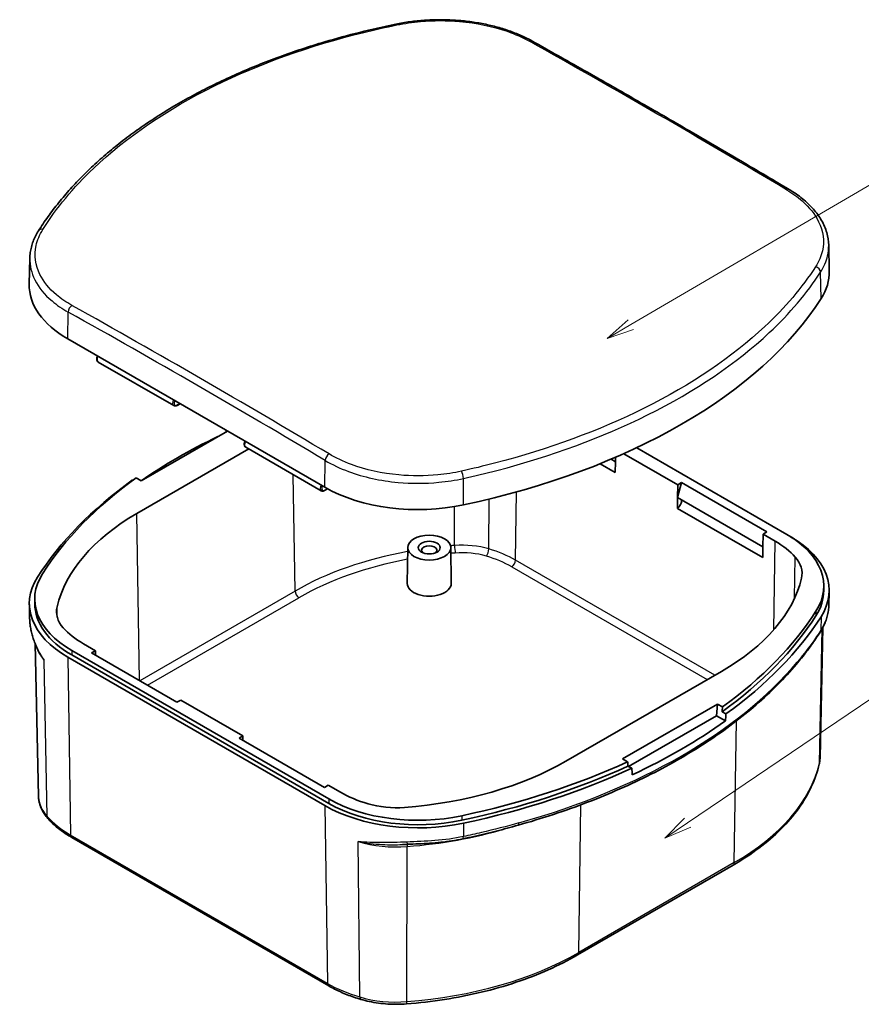
# Model space of a CAD drawing. Units: millimetres. Extents: x 129 to 1723, y 90 to 371.
# Drawn here: x 365 to 441, y 177 to 266 of the extents above; entities that cross this region are included whole.
import ezdxf

# ---------------------------------------------------------------- set-up
doc = ezdxf.new("R2010")
doc.units = ezdxf.units.MM
for name, color, linetype, lineweight in [('Symbol (TK)', 100, 'Continuous', 18), ('Visible (ISO)', 7, 'Continuous', 35), ('Visible Narrow (ISO)', 7, 'Continuous', 25)]:
    doc.layers.add(name, color=color, linetype=linetype, lineweight=lineweight)
doc.styles.add('Note Text (TK2)', font='MS PGothic.ttf')

# ---------------------------------------------------------------- blocks, each defined once
blk = doc.blocks.new('バルーン1')
at = {"layer": 'Symbol (TK)', "color": 100}
for p, q in [((305.4331046056131, 156.2906693579456), (337.361162456061, 174.9345217383257)), ((305.1809758744053, 156.7224460396916), (303.2742211968833, 155.0300257019067)), ((305.4331046056131, 156.2906693579456), (303.2742211968833, 155.0300257019067)), ((303.2742211968833, 155.0300257019067), (305.6852333368209, 155.8588926761997))]:
    blk.add_line(p, q, dxfattribs=at)
at = {"layer": 'Symbol (TK)'}
blk.add_circle((339.9507385985482, 176.4466611723755), 3.000000044703483, dxfattribs=at)
at = {"layer": 'Symbol (TK)', "color": 7, "insert": (339.9507385985482, 176.4232693598013), "char_height": 2.000000029802322, "attachment_point": 5, "style": 'Note Text (TK2)'}
blk.add_mtext('1', dxfattribs=at)
blk = doc.blocks.new('バルーン2')
at = {"layer": 'Symbol (TK)', "color": 100}
for p, q in [((310.6098939339623, 110.9420873037735), (337.4749241827662, 129.1132372706443)), ((310.3297630775238, 111.3562451278829), (308.5391048134154, 109.5414330215809)), ((310.6098939339623, 110.9420873037735), (308.5391048134154, 109.5414330215809)), ((308.5391048134154, 109.5414330215809), (310.8900247904009, 110.5279294796641))]:
    blk.add_line(p, q, dxfattribs=at)
at = {"layer": 'Symbol (TK)'}
blk.add_circle((339.9507385985482, 130.7878452879317), 3.000000044703483, dxfattribs=at)
at = {"layer": 'Symbol (TK)', "color": 7, "insert": (339.9507385985482, 130.7703014290832), "char_height": 2.000000029802322, "attachment_point": 5, "style": 'Note Text (TK2)'}
blk.add_mtext('2', dxfattribs=at)

msp = doc.modelspace()

# ---------------------------------------------------------------- linework, layer by layer
at = {"layer": 'Visible (ISO)'}
for p, q in [((438.4232845762721, 245.6481926520871), (438.4738311060933, 243.2839548095557)), ((365.6633665353936, 244.4655168578824), (365.6128151962134, 242.1010540648311)), ((369.1266197492862, 237.1165625742622), (392.5336196818279, 223.6025248622877)), ((378.7734956393265, 231.0389147438329), (371.9002231312154, 235.0072004766045)), ((379.0720496144014, 231.0595611358553), (379.3448517982631, 231.2170635501434)), ((375.8030424631811, 224.1911729896679), (383.6585468403031, 228.7265505564195)), ((375.4197954116151, 221.2169909075846), (385.6026810816977, 227.0960826903339)), ((392.2085244818708, 223.2821972250195), (385.3352519737597, 227.2504829577911)), ((434.6064731624275, 219.3159178124171), (420.9402632964734, 227.2061077573277)), ((418.6044054741937, 226.1629402678658), (418.9965470945026, 225.93653719782)), ((418.9965470945026, 225.93653719782), (418.9818261944223, 224.9542100661983)), ((419.0024830616825, 226.3326448801848), (418.9965470945026, 225.93653719782)), ((419.7582761501221, 226.6637834830607), (424.670740149123, 223.8275710708531)), ((418.9818261944223, 224.9542100661983), (417.6033976326718, 225.7500461673836)), ((375.0539828546227, 224.2511115631637), (375.016752946901, 224.2726062604087)), ((375.8030424631811, 224.1911729896679), (375.338831966474, 224.4591850449024)), ((392.5070784569458, 223.302843617042), (392.7834549026728, 223.4624096323801)), ((425.0242935397163, 224.0316952160851), (424.653401343995, 222.670550874109)), ((424.653401343995, 222.670550874109), (424.670740149123, 223.8275710708531)), ((424.670740149123, 223.8275710708531), (425.0242935397163, 224.0316952160851)), ((425.0242935397163, 224.0316952160851), (432.8024681327683, 219.5409640209825)), ((424.6386804439147, 221.6882237424874), (424.653401343995, 222.670550874109)), ((424.653401343995, 222.670550874109), (432.4315759370469, 218.1798196790065)), ((432.4168550369667, 217.1974925473848), (424.6386804439147, 221.6882237424874)), ((432.448914742175, 219.3368398757506), (432.4315759370469, 218.1798196790065)), ((432.8024681327683, 219.5409640209825), (432.448914742175, 219.3368398757506)), ((432.448914742175, 219.3368398757506), (433.5458129906476, 218.7035453767213)), ((434.9170486699568, 219.1294809591244), (434.9538552556323, 219.1082306669767)), ((400.0782680371608, 218.1190960962176), (400.0433612306268, 214.8532341383616)), ((404.0083782651463, 218.1190960962176), (404.0432850716802, 214.8532341383615)), ((432.4315759370469, 218.1798196790065), (432.4168550369667, 217.1974925473848)), ((437.974745178782, 214.6210624720827), (437.974745178782, 214.2128141816188)), ((366.1119011235247, 213.4381617273583), (366.1119011235247, 213.0299134368944)), ((438.4381375854271, 212.8660397688999), (438.4651042384293, 214.1273643690162)), ((365.648761312977, 211.6713242219661), (365.6215420638775, 212.9444636242918)), ((437.6371563051053, 198.9727145526453), (437.890830894589, 210.8379616084988)), ((366.4494899972013, 195.4922822347531), (366.1532444589196, 209.3487213367545)), ((371.6377315601318, 208.7223843236904), (370.5408333116592, 209.3556788227197)), ((392.5397909792161, 194.6204592395619), (369.1327910466745, 208.1344969515366)), ((369.4801731398793, 208.7433063870239), (392.8871730724209, 195.2292686750493)), ((369.4801731398793, 208.33505809656), (392.8871730724209, 194.8210203845853)), ((371.2841781695385, 208.5182601784584), (371.6377315601318, 208.7223843236904)), ((379.0623527625905, 204.0275289833559), (371.2841781695385, 208.5182601784584)), ((371.6377315601318, 208.7223843236904), (371.6440124915865, 208.3105097357604)), ((428.6668508906916, 206.8422332918563), (414.4922284196176, 198.6585111925205)), ((379.4159061531837, 204.2316531285878), (379.0623527625905, 204.0275289833559)), ((385.0727604026761, 200.9656668048769), (379.4159061531837, 204.2316531285878)), ((428.2836038391256, 203.8680512097731), (419.6436628967467, 198.8797789809082)), ((428.2836038391256, 203.8680512097731), (428.2062740550555, 202.8027841119642)), ((428.2836038391256, 203.8680512097731), (428.7478143358328, 203.6000391545386)), ((420.2049248962647, 198.1832030212561), (428.2062740550555, 202.8027841119642)), ((428.2062740550555, 202.8027841119642), (429.0193039091182, 202.3333811068619)), ((428.7203591821735, 203.1719250071112), (429.0698933554057, 202.9701213581045)), ((384.7192070120828, 200.761542659645), (385.0727604026761, 200.9656668048769)), ((385.0727604026761, 200.9656668048769), (385.0790413341309, 200.5537922169469)), ((392.4973816051348, 196.2708114645425), (384.7192070120828, 200.761542659645)), ((420.1078733934539, 198.6117669256737), (419.6436628967467, 198.8797789809082)), ((420.491816240283, 198.017566226559), (420.1422820670506, 198.2193698755657)), ((392.8509349957281, 196.4749356097744), (392.4973816051348, 196.2708114645425)), ((393.9478332442007, 195.841641110745), (392.8509349957281, 196.4749356097744)), ((369.4832501889, 191.7182278784911), (392.8902501214416, 178.2041901665165)), ((415.5498115423767, 181.0210602482919), (429.7244340134507, 189.2047823476277))]:
    msp.add_line(p, q, dxfattribs=at)
for centre, major_axis, ratio, start_param, end_param in [((426.4747451787821, 243.1984428045531), (11.99999999999994, 2.16e-14), 0.577350269189626, 5.929695476249933, 6.29552821535562), ((377.6119011235248, 242.0155420598286), (-11.99999999999993, -2.14e-14), 0.577350269189626, 6.270842399003553, 7.068583470577032), ((386.1334205744562, 251.7925789676278), (54.99999999999978, 9.33e-14), 0.5773502691896261, 5.065878811314339, 5.929695476249928), ((425.8550080323045, 256.6799042220219), (38.18717703434472, 546.0435315686237), 0.0736307712970747, 1.627061391031501, 1.627266064327987), ((417.9532257278506, 203.8234048381239), (54.97818116883975, -3.2729e-12), 0.5773502691896257, 2.26505427781713, 2.444697059469064), ((417.9532257278506, 204.4357772738197), (-54.99127246753589, -4.4e-15), 0.5773502691896258, 5.608313478509327, 5.929695476249928), ((417.9532257278506, 204.8440255642835), (-54.50000000000001, -4.4e-15), 0.5773502691896258, 5.610121617357417, 5.929695476249927), ((401.0189010560663, 228.5015043478541), (11.99999999999994, 7.372e-13), 0.577350269189626, 3.926990816986997, 5.065878811314203), ((424.5998755818405, 222.1536642320011), (-0.3000000000000337, -0.5196152422706437), 0.5773502691896293, 0.8769901088388554, 2.482693020673783), ((393.5417983532433, 210.7542476309803), (-25.62838233741583, -3.1e-15), 0.5773502691896255, 5.49778714378213, 6.149842771297778), ((426.4747451787821, 214.6210624720827), (11.49999999999999, 6e-16), 0.5773502691896257, 5.929695476249928, 7.06858347057703), ((426.4747451787821, 214.2128141816188), (11.99127246753588, 1.1e-15), 0.5773502691896258, 5.929695476249927, 7.068583470577028), ((402.0433231511535, 217.8671553569872), (-0.6973820393504871, 0), 0.5773502691896258, 2.542496383294409, 6.882281577474933), ((426.4747451787821, 214.6210624720827), (9.99999999999999, 1.7e-15), 0.5773502691896258, 0.4725352546038764, 0.7853981633974421), ((430.3673089214253, 215.7698282586666), (5.628382337415831, 0), 0.5773502691896258, 6.149842771297784, 6.755720561783467), ((377.6119011235246, 213.0299134368944), (-11.99127246753589, -1.1e-15), 0.5773502691896258, 5.929695476249927, 7.068583470577026), ((377.6119011235246, 213.4381617273583), (-11.5, 0), 0.5773502691896257, 5.929695476249928, 7.06858347057703), ((410.5448479490633, 217.3049765684607), (25.62838233741583, 4.4e-15), 0.577350269189626, 5.497787143782131, 6.149842771297781), ((402.0433231511535, 214.8461086806482), (1.999999999999998, 0), 0.5773502691896258, 3.135421787032477, 6.289356173736886), ((426.4747451787821, 214.2128141816188), (11.49999999999999, 6e-16), 0.5773502691896257, 5.929695476249928, 6.283185307179586), ((377.6119011235246, 213.0299134368944), (-11.5, -3.8e-15), 0.5773502691896257, 0, 0.7853981633974385), ((373.7193373808815, 212.2893959407744), (-5.628382337415986, 6e-16), 0.5773502691896258, 6.149842771297777, 6.755720561783458), ((386.1334205744561, 222.8069503446936), (54.50000000000001, -4.4e-15), 0.5773502691896257, 5.609313914689646, 5.929695476249928), ((386.1334205744561, 223.2151986351574), (54.49999999999999, -6.7e-15), 0.5773502691896258, 5.610121617357418, 5.929695476249928), ((386.1334205744561, 222.8069503446936), (54.99127246753587, 1.11e-14), 0.5773502691896258, 5.608313478509327, 5.929695476249928), ((377.6119011235246, 213.4381617273583), (-10, 6e-16), 0.5773502691896257, 0.4725352546038693, 0.7853981633974403), ((386.1334205744561, 166.1989861588187), (37.09975799870797, 531.3348897031644), 0.0751374536216772, 4.787275625595698, 4.78808332826347), ((394.03520287891, 275.0510772928942), (-38.18717703434472, -546.043531568623), 0.0736307712970747, 1.442378599427417, 1.443555068640714), ((386.1334205744561, 222.1945779089978), (-54.9781811688397, 3.2885e-12), 0.5773502691896257, 2.246842481134619, 2.465546499250603), ((396.3702254779894, 209.1212544691249), (-25.62838233741584, 1.5288e-12), 0.5773502691896258, 1.704138862676799, 2.35619449019258), ((386.1334205744561, 223.2151986351574), (54.49999999999999, 8.9e-15), 0.577350269189626, 5.065878811314338, 5.385452670206847), ((386.1334205744561, 222.8069503446936), (54.49999999999999, 8.9e-15), 0.577350269189626, 5.065878811314338, 5.38626037287462), ((386.1334205744561, 166.19898615882), (40.48625164511689, -486.8762821729953), 0.0749357250098627, 1.630378324150532, 1.631186026818305), ((386.1334205744561, 222.8069503446936), (-54.99127246753587, 3.2685e-12), 0.5773502691896258, 1.924286157724653, 2.245668155465326), ((378.2316382700023, 265.9268850117872), (-41.52839498110458, 500.3510344557794), 0.0734370449352613, 4.568976432981496, 4.570152902194792), ((401.0189010560663, 199.9241240153837), (-9.999999999999986, 3e-16), 0.577350269189626, 0.7853981633974421, 1.098261072190998), ((401.0189010560663, 199.5158757249198), (-11.99127246753588, -6e-16), 0.577350269189626, 0.785398163397444, 1.924286157724548), ((401.0189010560663, 199.9241240153837), (11.49999999999999, 6.867e-13), 0.5773502691896257, 3.926990816986993, 5.065878811314199), ((401.0189010560663, 199.5158757249198), (11.49999999999999, 6.867e-13), 0.5773502691896257, 3.926990816986993, 5.065878811314199), ((399.029180347706, 197.6767512907308), (-5.628382337415987, -6e-16), 0.5773502691896257, 1.098261072190997, 1.70413886267669)]:
    msp.add_ellipse(centre, major_axis=major_axis, ratio=ratio, start_param=start_param, end_param=end_param, dxfattribs=at)
for major_axis in [(-1.965092528836962, -2e-16), (0.9999999999999996, 5.96e-14)]:
    msp.add_ellipse((402.0433231511535, 218.1120950043591), major_axis=major_axis, ratio=0.5773502691896258, dxfattribs=at)
for points, knots in [([(366.4477544339771, 246.9447657440126), (366.7245900625395, 247.3835675074541), (367.0174473481509, 247.8183776346773), (367.6345912475588, 248.6792349977416), (367.9588778322326, 249.1052822798823), (368.6382165334355, 249.9478572854941), (368.9932686250387, 250.3643850306879), (369.733425583006, 251.187186079272), (370.1185304154876, 251.5934593796111), (370.9180319705818, 252.3950381633063), (371.3324286405236, 252.7903436228399), (372.1897061218628, 253.5692952795653), (372.6325868560593, 253.9529414387184), (373.5459797827848, 254.7079059343387), (374.0164918719994, 255.079224226199), (374.9842525965404, 255.8088885819397), (375.4815011046492, 256.1672346022539), (376.5018009956463, 256.8703355165697), (377.0248522328255, 257.2150903748183), (378.0957892693601, 257.8904167888611), (378.6436758529501, 258.2209888254628), (379.7632767556343, 258.8673803245469), (380.3349909604824, 259.1831996330695), (381.5011893095463, 259.7995335567199), (382.0956732838149, 260.1000480326858), (383.3063083779584, 260.6852430406191), (383.92245928472, 260.9699234570248), (385.1752862497911, 261.5229478169106), (385.8119620666591, 261.7912916748283), (387.104664536298, 262.3111701502381), (387.7606912092949, 262.5627048141897), (389.0908948453284, 263.0485234640957), (389.7650719784079, 263.2828074608123), (391.1303367670046, 263.7337096350255), (391.8214242207227, 263.9503277077515), (393.5686848504265, 264.4693074753294), (394.6346314478232, 264.7603824049305), (396.7972743341939, 265.3007372275558), (397.8939689348656, 265.5500168621423), (399.003770809733, 265.7779002856364)], [0, 0, 0, 0, 0.23516238764692, 0.23516238764692, 0.47032477529384, 0.47032477529384, 0.7054871629407601, 0.7054871629407601, 0.9406495505876799, 0.9406495505876799, 1.175811938234599, 1.175811938234599, 1.410974325881519, 1.410974325881519, 1.646136713528439, 1.646136713528439, 1.881299101175359, 1.881299101175359, 2.116461488822279, 2.116461488822279, 2.351623876469199, 2.351623876469199, 2.586786264116119, 2.586786264116119, 2.821948651763038, 2.821948651763038, 3.057111039409958, 3.057111039409958, 3.292273427056878, 3.292273427056878, 3.527435814703798, 3.527435814703798, 3.762598202350718, 3.762598202350718, 3.997760589997638, 3.997760589997638, 4.350504171468019, 4.350504171468019, 4.703247752938399, 4.703247752938399, 4.703247752938399, 4.703247752938399]), ([(399.0037708097329, 265.7779002856364), (399.4228221241597, 265.8639470389478), (399.8502342543464, 265.936552425786), (400.7165609807519, 266.0540951999203), (401.1554711553227, 266.0990308690089), (402.0393417670585, 266.1607319004717), (402.4842958035095, 266.1774969163134), (403.3747395167918, 266.1826759472109), (403.8202297102641, 266.1710909272677), (404.7063301498472, 266.1196976277456), (405.1469376597543, 266.0798885598189), (406.0178142257391, 265.9724812513131), (406.4480768283929, 265.9048839825187), (407.2929282434191, 265.7426458045462), (407.7075123927407, 265.6480074633298), (408.5159783935843, 265.4326892013611), (408.9098668842923, 265.3120079287991), (409.6721583759404, 265.045832939373), (410.0405562115968, 264.9003418763852), (410.7473421112517, 264.5859883521275), (411.0857287691559, 264.4171293585563), (411.4070443617501, 264.2373605239763)], [3.5e-15, 3.5e-15, 3.5e-15, 3.5e-15, 0.1303924375158311, 0.1303924375158311, 0.2607848750316587, 0.2607848750316587, 0.3911773125474864, 0.3911773125474864, 0.521569750063314, 0.521569750063314, 0.6519621875791417, 0.6519621875791417, 0.7823546250949693, 0.7823546250949693, 0.9127470626107967, 0.9127470626107967, 1.043139500126624, 1.043139500126624, 1.173531937642452, 1.173531937642452, 1.303924375158279, 1.303924375158279, 1.303924375158279, 1.303924375158279]), ([(411.4070443617501, 264.2373605239764), (412.9677453520909, 263.364183483621), (414.5286057542146, 262.4853359613122), (417.6505835525118, 260.7163348759315), (419.211700948604, 259.8261813129044), (422.3341308940529, 258.0346035159306), (423.8954434433284, 257.133179282029), (427.0182018456831, 255.3190959584105), (428.5796476986813, 254.4064368687394), (431.702610852781, 252.5699200925765), (433.2641281538014, 251.6460624061313), (434.8256502491221, 250.7166237720248)], [1.555046287634946, 1.555046287634946, 1.555046287634946, 1.555046287634946, 1.561346303298926, 1.561346303298926, 1.567646318962906, 1.567646318962906, 1.573946334626886, 1.573946334626886, 1.580246350290867, 1.580246350290867, 1.586546365954847, 1.586546365954847, 1.586546365954847, 1.586546365954847]), ([(434.825650249122, 250.7166237720248), (435.2617900192329, 250.4570276040127), (435.6663664783127, 250.1773168949124), (436.4027692075286, 249.5822657577672), (436.734603604291, 249.266918671946), (437.3164765035648, 248.605688524839), (437.5665309109648, 248.2597571894712), (437.9760020289014, 247.5435774383088), (438.1353530358555, 247.1732482648993), (438.3549526059385, 246.418013528303), (438.4150542961096, 246.0331516172901), (438.4232845762721, 245.6481926520871)], [6.7e-15, 6.7e-15, 6.7e-15, 6.7e-15, 0.1770152092107803, 0.1770152092107803, 0.3540304184215539, 0.3540304184215539, 0.5310456276323277, 0.5310456276323277, 0.7080608368431012, 0.7080608368431012, 0.8850760460538747, 0.8850760460538747, 0.8850760460538747, 0.8850760460538747]), ([(365.6633665353936, 244.4655168578824), (365.6670062645875, 244.6357597118857), (365.6807000310011, 244.806004523628), (365.7279770175839, 245.1451985984062), (365.7615582993167, 245.31414523019), (365.8481470594626, 245.6495538007823), (365.9011519232336, 245.8160146585255), (366.0259527539325, 246.1454373260205), (366.0977463551863, 246.3083994694861), (366.2593957620833, 246.6299952288518), (366.3492499700822, 246.7886300157885), (366.447754433977, 246.9447657440126)], [0.9133401294184714, 0.9133401294184714, 0.9133401294184714, 0.9133401294184714, 0.9914569704115287, 0.9914569704115287, 1.069573811404586, 1.069573811404586, 1.147690652397643, 1.147690652397643, 1.2258074933907, 1.2258074933907, 1.303924334383758, 1.303924334383758, 1.303924334383758, 1.303924334383758]), ([(371.8290796811806, 235.5562966051088), (371.8189186283408, 235.5345758077128), (371.8098071665137, 235.5124629732312), (371.7841269825494, 235.4404684673873), (371.7721072700415, 235.3898283214444), (371.7615296160589, 235.2899954252184), (371.7630310993321, 235.2407672194446), (371.7824615139698, 235.1505885770124), (371.7995837588811, 235.1090408964335), (371.8459889838704, 235.0469281789603), (371.8712036383835, 235.0239548886027), (371.9002231312154, 235.0072004766045)], [0.9143746484281001, 0.9143746484281001, 0.9143746484281001, 0.9143746484281001, 1.071640816872801, 1.071640816872801, 1.421861218547079, 1.421861218547079, 1.775565127154977, 1.775565127154977, 2.108106446567225, 2.108106446567225, 2.356194490192343, 2.356194490192343, 2.356194490192343, 2.356194490192343]), ([(379.0720496144014, 231.0595611358553), (379.0533815596702, 231.048783129431), (379.0342776771864, 231.0394109624758), (378.9952729033198, 231.0239199120588), (378.9753657523398, 231.0177978290426), (378.9348779288711, 231.0094325768319), (378.914283445404, 231.0071930830566), (378.8728928397838, 231.0074379841104), (378.8520873359929, 231.0099448900399), (378.8115170595676, 231.0203930711503), (378.791778334676, 231.0283592247514), (378.7734956393265, 231.0389147438329)], [3.141592653589793, 3.141592653589793, 3.141592653589793, 3.141592653589793, 3.298672286269282, 3.298672286269282, 3.455751918948772, 3.455751918948772, 3.612831551628262, 3.612831551628262, 3.769911184307751, 3.769911184307751, 3.926990816987242, 3.926990816987242, 3.926990816987242, 3.926990816987242]), ([(385.264108523725, 227.7995790862955), (385.2539474708851, 227.7778582888995), (385.2448360090581, 227.7557454544179), (385.2191558250937, 227.683750948574), (385.2071361125858, 227.6331108026311), (385.1965584586033, 227.533277906405), (385.1980599418764, 227.4840497006313), (385.2174903565142, 227.393871058199), (385.2346126014254, 227.3523233776202), (385.2810178264148, 227.2902106601469), (385.3062324809278, 227.2672373697893), (385.3352519737597, 227.2504829577911)], [0.9143746484281047, 0.9143746484281047, 0.9143746484281047, 0.9143746484281047, 1.0716408168728, 1.0716408168728, 1.421861218547078, 1.421861218547078, 1.775565127154976, 1.775565127154976, 2.108106446567225, 2.108106446567225, 2.356194490192347, 2.356194490192347, 2.356194490192347, 2.356194490192347]), ([(392.5070784569458, 223.302843617042), (392.4884104022146, 223.2920656106177), (392.4693065197307, 223.2826934436625), (392.4303017458641, 223.2672023932455), (392.4103945948841, 223.2610803102293), (392.3699067714154, 223.2527150580186), (392.3493122879483, 223.2504755642432), (392.3079216823282, 223.2507204652971), (392.2871161785372, 223.2532273712265), (392.246545902112, 223.263675552337), (392.2268071772203, 223.271641705938), (392.2085244818708, 223.2821972250195)], [3.141592653589793, 3.141592653589793, 3.141592653589793, 3.141592653589793, 3.298672286269282, 3.298672286269282, 3.455751918948772, 3.455751918948772, 3.612831551628262, 3.612831551628262, 3.769911184307751, 3.769911184307751, 3.926990816987241, 3.926990816987241, 3.926990816987241, 3.926990816987241]), ([(437.6524204153882, 210.4273021354259), (437.751081476656, 210.5819818591406), (437.8412072964634, 210.7392799266399), (438.003318879362, 211.0584534619746), (438.0753054690855, 211.2203252584328), (438.2003573726579, 211.5472130274274), (438.2534258952712, 211.7122268023758), (438.3400902773494, 212.0432946741419), (438.3736905105061, 212.2093449200137), (438.4209765026252, 212.5397613059137), (438.4346761931189, 212.704138354266), (438.4381375854271, 212.8660397688999)], [1.2e-15, 1.2e-15, 1.2e-15, 1.2e-15, 0.07823552446676, 0.07823552446676, 0.1564710489335188, 0.1564710489335188, 0.2347065734002775, 0.2347065734002775, 0.3129420978670363, 0.3129420978670363, 0.3911776223337951, 0.3911776223337951, 0.3911776223337951, 0.3911776223337951]), ([(365.648761312977, 211.6713242219661), (365.6495942893033, 211.6323630082192), (365.6508881523631, 211.5932577321689), (365.6543890175881, 211.5147385729436), (365.6565960253557, 211.4753247179888), (365.6619123605119, 211.3961635653872), (365.6650216950084, 211.356416302446), (365.6721294819277, 211.27655816037), (365.6761279441913, 211.2364473238027), (365.6849981540305, 211.1558253695109), (365.6898699163104, 211.1153143037104), (365.6951689101786, 211.0745808133731)], [0.4195173924282633, 0.4195173924282633, 0.4195173924282633, 0.4195173924282633, 0.4363750945982015, 0.4363750945982015, 0.4532327967681399, 0.4532327967681399, 0.4700904989380782, 0.4700904989380782, 0.4869482011080165, 0.4869482011080165, 0.5038059032779547, 0.5038059032779547, 0.5038059032779547, 0.5038059032779547]), ([(366.3813855544366, 208.8235055842287), (366.3099925992966, 208.9741557974635), (366.2434575071129, 209.125489852592), (366.1204625093238, 209.4285578112413), (366.0640025783722, 209.5802912749186), (365.9614728865805, 209.8831956555855), (365.9154029343475, 210.0343662508665), (365.833926564735, 210.3352005899421), (365.7985197135794, 210.4848642076464), (365.7386103317591, 210.7817654414355), (365.7141070021325, 210.9290032556667), (365.6951689101785, 211.0745808133736)], [0.1473598280654255, 0.1473598280654255, 0.1473598280654255, 0.1473598280654255, 0.207342569842246, 0.207342569842246, 0.2673253116190665, 0.2673253116190665, 0.327308053395887, 0.327308053395887, 0.3872907951727075, 0.3872907951727075, 0.4472735369495281, 0.4472735369495281, 0.4472735369495281, 0.4472735369495281]), ([(437.6524204153882, 210.4273021354259), (437.5242067594627, 210.2262901797451), (437.3924805495549, 210.0257985868067), (437.122118283046, 209.6266115182774), (436.9834821409779, 209.4279165321317), (436.6994336120878, 209.0327463618509), (436.554021337027, 208.8362715248864), (436.2565725666013, 208.445618755579), (436.1045362819008, 208.2514407173225), (435.7940046239709, 207.8651077222054), (435.6355093927004, 207.6729524356585), (435.4738707525747, 207.481500303301)], [0.3371035715441659, 0.3371035715441659, 0.3371035715441659, 0.3371035715441659, 0.4461017735076231, 0.4461017735076231, 0.5550999754710803, 0.5550999754710803, 0.6640981774345375, 0.6640981774345375, 0.7730963793979947, 0.7730963793979947, 0.8820945813614518, 0.8820945813614518, 0.8820945813614518, 0.8820945813614518]), ([(410.133331183368, 192.8347544946525), (412.3136513884776, 193.4483525929566), (414.4241685390907, 194.1458454001286), (418.4689679874581, 195.6969209095293), (420.4032322848979, 196.5504936883267), (424.0618960635012, 198.3995250304212), (425.7862825044585, 199.3949729323077), (428.9950746397719, 201.5113768553188), (430.4794739682025, 202.6323249327055), (433.1819867734627, 204.9814739022797), (434.4000993301655, 206.2096767571186), (435.4738707525747, 207.481500303301)], [4.38054292420105, 4.38054292420105, 4.38054292420105, 4.38054292420105, 4.513281346674504, 4.513281346674504, 4.646019769147957, 4.646019769147957, 4.778758191621411, 4.778758191621411, 4.911496614094864, 4.911496614094864, 5.044235036568316, 5.044235036568316, 5.044235036568316, 5.044235036568316]), ([(429.7244340134507, 189.2047823476277), (430.563611612127, 189.6892817601213), (431.3496002404091, 190.2063246360271), (432.8019088918181, 191.2979623875143), (433.4682330874457, 191.8725586316558), (434.6694181132475, 193.0710376413507), (435.2042835102992, 193.6949349813249), (436.1320949184495, 194.9828196362835), (436.5250290239523, 195.646836697199), (437.1598910299098, 197.0041583195761), (437.4017700081499, 197.6974813840018), (437.5647130801906, 198.3988105141445)], [4.712388980384689, 4.712388980384689, 4.712388980384689, 4.712388980384689, 4.842800105887819, 4.842800105887819, 4.97321123139095, 4.97321123139095, 5.10362235689408, 5.10362235689408, 5.23403348239721, 5.23403348239721, 5.36444460790034, 5.36444460790034, 5.36444460790034, 5.36444460790034]), ([(437.5647130801906, 198.3988105141446), (437.5735010059283, 198.4366349410207), (437.5815102092126, 198.4745815883543), (437.5959530882895, 198.5506789408672), (437.6023867509919, 198.5888296344838), (437.613663474883, 198.6652924099242), (437.6185065249528, 198.7036044773045), (437.6265903527297, 198.780345452275), (437.6298311219467, 198.8187743430312), (437.634702416943, 198.8957030096823), (437.6363329373861, 198.934202767029), (437.6371563051053, 198.9727145526453)], [5.364444607900341, 5.364444607900341, 5.364444607900341, 5.364444607900341, 5.388644533441494, 5.388644533441494, 5.412844458982648, 5.412844458982648, 5.437044384523801, 5.437044384523801, 5.461244310064954, 5.461244310064954, 5.485444235606109, 5.485444235606109, 5.485444235606109, 5.485444235606109]), ([(366.4494899972013, 195.492282234753), (366.4526214739659, 195.3458121230351), (366.4674588054343, 195.1995256326057), (366.5200288341919, 194.9098091124163), (366.5577517394477, 194.7663885941755), (366.6549158839914, 194.4844697739431), (366.7143460234287, 194.3459719074745), (366.8534319442263, 194.075355344468), (366.9330808445574, 193.9432312976371), (367.1110825315964, 193.6863008460145), (367.2094333292438, 193.5614881866295), (367.3164266135688, 193.4406401762013)], [2.368537398368384, 2.368537398368384, 2.368537398368384, 2.368537398368384, 2.460575867653952, 2.460575867653952, 2.55261433693952, 2.55261433693952, 2.644652806225088, 2.644652806225088, 2.736691275510656, 2.736691275510656, 2.828729744796223, 2.828729744796223, 2.828729744796223, 2.828729744796223]), ([(367.3164266135689, 193.4406401762014), (367.4306669173463, 193.3116067185474), (367.5514440228809, 193.1851525151329), (367.805483424238, 192.9377335551015), (367.9387459458449, 192.8167683843813), (368.217165740854, 192.5806334965681), (368.3623232555151, 192.465463550096), (368.663933013563, 192.2412109469281), (368.8203854639104, 192.1321281962413), (369.1439686005622, 191.9203323052929), (369.3110994395951, 191.8176191599435), (369.4832501889, 191.7182278784911)], [2.828729744796223, 2.828729744796223, 2.828729744796223, 2.828729744796223, 2.891302326554937, 2.891302326554937, 2.953874908313651, 2.953874908313651, 3.016447490072365, 3.016447490072365, 3.079020071831079, 3.079020071831079, 3.141592653589793, 3.141592653589793, 3.141592653589793, 3.141592653589793]), ([(410.133331183368, 192.8347544946525), (409.8050229892612, 192.7423601375808), (409.4749105575007, 192.651365213167), (408.8113654946946, 192.4730532598655), (408.4779325706673, 192.3857365855383), (407.8080338947618, 192.2153204177081), (407.4715682008941, 192.1322213294624), (406.7958949035456, 191.9704263951671), (406.4566874798489, 191.891730485659), (405.7758206429953, 191.7385680843551), (405.4341612587037, 191.6641010968952), (405.0914182534933, 191.5914865111736)], [0, 0, 0, 0, 0.1089982019634406, 0.1089982019634406, 0.2179964039268811, 0.2179964039268811, 0.3269946058903217, 0.3269946058903217, 0.4359928078537623, 0.4359928078537623, 0.5449910098172028, 0.5449910098172028, 0.5449910098172028, 0.5449910098172028]), ([(400.062819156475, 191.0974792765032), (400.0316403143839, 191.0959936143947), (400.0004649574377, 191.0945223716766), (399.9381238447883, 191.0916113003337), (399.9069580890685, 191.0901714715862), (399.8446388125722, 191.0873257570873), (399.8134852917894, 191.085919871224), (399.7511931220063, 191.0831445287727), (399.7200544730088, 191.0817750720827), (399.6577946868216, 191.0790750348335), (399.6266735496423, 191.0777444541816), (399.5955624898722, 191.0764345167676)], [0, 0, 0, 0, 0.009411095395994, 0.009411095395994, 0.0188221907919879, 0.0188221907919879, 0.0282332861879819, 0.0282332861879819, 0.0376443815839758, 0.0376443815839758, 0.0470554769799698, 0.0470554769799698, 0.0470554769799698, 0.0470554769799698]), ([(400.0628191564741, 191.0974792765033), (400.3898870643492, 191.1130639603803), (400.7250871342547, 191.1244720010495), (401.400058673515, 191.1524289311622), (401.7401230687142, 191.168790698058), (402.4202634636369, 191.2134038856766), (402.7604298044051, 191.2416133144178), (403.4369496575433, 191.3136868781148), (403.7733148898808, 191.3575433537881), (404.438725107466, 191.4621582908801), (404.7677853992603, 191.5229206607295), (405.0914182534934, 191.5914865111736)], [4.83e-14, 4.83e-14, 4.83e-14, 4.83e-14, 0.1007619202355789, 0.1007619202355789, 0.2015238404711095, 0.2015238404711095, 0.3022857607066402, 0.3022857607066402, 0.4030476809421708, 0.4030476809421708, 0.5038096011777013, 0.5038096011777013, 0.5038096011777013, 0.5038096011777013]), ([(399.9679068744421, 176.5658266249472), (401.1339597951069, 176.6561314651376), (402.2900139277802, 176.7904082704313), (404.5629470364094, 177.1447823674181), (405.6798153512705, 177.3648771523932), (407.8558516935559, 177.8874268841434), (408.915010033419, 178.1898780471716), (410.9580833380719, 178.8724401502795), (411.9419903134535, 179.2525461263934), (413.8182681928791, 180.0846092636459), (414.7106339437004, 180.5365608357983), (415.5498115423767, 181.0210602482919)], [4.060333352869041, 4.060333352869041, 4.060333352869041, 4.060333352869041, 4.19074447837217, 4.19074447837217, 4.3211556038753, 4.3211556038753, 4.451566729378429, 4.451566729378429, 4.581977854881558, 4.581977854881558, 4.712388980384689, 4.712388980384689, 4.712388980384689, 4.712388980384689]), ([(392.8902501214416, 178.2041901665165), (393.0624008707466, 178.1047988850641), (393.2395716262611, 178.0087295149287), (393.6032888903338, 177.8234996494576), (393.7898354438406, 177.734339228506), (394.1716124980328, 177.563181520165), (394.3668430014048, 177.4811843175517), (394.7652677316199, 177.3245939710477), (394.9684619277259, 177.250000912272), (395.3820658565134, 177.1084438620298), (395.5924755327762, 177.0414799503277), (395.806105570481, 176.9784338720803)], [3.141592653589793, 3.141592653589793, 3.141592653589793, 3.141592653589793, 3.204165235348504, 3.204165235348504, 3.266737817107215, 3.266737817107215, 3.329310398865926, 3.329310398865926, 3.391882980624638, 3.391882980624638, 3.454455562383349, 3.454455562383349, 3.454455562383349, 3.454455562383349]), ([(395.8061055704809, 176.9784338720802), (396.0625850921383, 176.9027421380665), (396.3262763971295, 176.8362464814824), (396.864576501589, 176.7223209897439), (397.1391837699549, 176.674892332831), (397.6956425562566, 176.5996063087511), (397.9774922205646, 176.571749687474), (398.5446489874884, 176.5359129733971), (398.8299540847377, 176.527933224502), (399.4001798218867, 176.5319390343886), (399.6850984175358, 176.5439245551072), (399.9679068744421, 176.5658266249471)], [3.454455562383349, 3.454455562383349, 3.454455562383349, 3.454455562383349, 3.575631120480488, 3.575631120480488, 3.696806678577626, 3.696806678577626, 3.817982236674764, 3.817982236674764, 3.939157794771903, 3.939157794771903, 4.060333352869042, 4.060333352869042, 4.060333352869042, 4.060333352869042])]:
    msp.add_open_spline(points, degree=3, knots=knots, dxfattribs=at)
at = {"layer": 'Visible Narrow (ISO)'}
for p, q in [((437.7327892544077, 240.8000792241602), (437.6850296516912, 243.1915416370178)), ((369.1266197492862, 237.1165625742622), (369.1632305567712, 239.5596054117847)), ((379.3167857782969, 231.2332674743259), (379.0927495229413, 231.1039200819881)), ((392.5336196818279, 223.6025248622877), (392.5702304893129, 226.0455676998102)), ((389.8228635900502, 214.156508154025), (389.6640939077269, 224.7512249019357)), ((405.1729886323297, 222.0016695702429), (405.1553658933388, 224.4105315094853)), ((392.7546204738309, 223.4781699154913), (392.5277783654856, 223.3472025631747)), ((407.4721528307317, 217.9975296661491), (407.5158352679421, 222.5362842496485)), ((409.910367350745, 216.9733782358004), (410.0034495273034, 223.1847611678827)), ((404.3521367861434, 218.3059938595458), (404.3422019377776, 221.8442859284835)), ((375.647849884971, 205.9988931388983), (375.4197954116151, 221.2169909075846)), ((433.4249564727066, 210.6387778720751), (433.5458129906476, 218.7035453767213)), ((428.062438011596, 206.4932753534089), (409.910367350745, 216.9733782358004)), ((435.307809795539, 213.4922915205902), (435.3789175998035, 217.2488443945871)), ((409.5568678080456, 216.3681618042931), (427.3615554357733, 206.0886206095872)), ((389.8228635900502, 214.156508154025), (375.6706549001175, 205.9857266572647)), ((376.3715374759402, 205.581071913443), (390.1763631327496, 213.5512917225177)), ((368.1608565573667, 211.7788476502883), (368.1409179198336, 212.7214160223823)), ((437.26370408459, 212.3226307075394), (437.26370408459, 211.9143824170756)), ((437.7246013423119, 211.8161949175599), (437.6998857027875, 210.5891414792741)), ((437.5731711134788, 198.4664662296424), (437.8334722464786, 210.7314832894766)), ((369.1327910466745, 208.1344969515366), (369.3797506462006, 191.9400226091549)), ((369.4801731398793, 208.7433063870239), (369.4801731398793, 208.33505809656)), ((367.2456468043557, 193.6335882350347), (366.9733854654333, 207.856178998445)), ((429.8279335561501, 189.4265770782915), (430.0247022248549, 202.3297610923497)), ((392.5397909792161, 194.6204592395619), (392.7867505787422, 178.4259848971803)), ((392.8871730724209, 195.2292686750493), (392.8871730724209, 194.8210203845853)), ((415.6533110850761, 181.2428549789557), (415.8585122006712, 194.6990000646695)), ((404.9999016499852, 193.6951156868396), (404.9999016499852, 193.2868673963757)), ((405.1699673878145, 193.0207682405613), (405.1608476037385, 191.8027190736168)), ((392.7867505787422, 178.4259848971803), (369.3797506462006, 191.9400226091549)), ((395.720092288718, 177.1938594696125), (395.5809233347957, 191.339609308716)), ((399.9957637801458, 176.7711399902945), (400.0364149815562, 190.8991116903183)), ((429.8279335561501, 189.4265770782915), (415.6533110850761, 181.2428549789557))]:
    msp.add_line(p, q, dxfattribs=at)
for centre, major_axis, ratio, start_param, end_param in [((399.1043410293266, 265.2881190784317), (-0.100570219593651, 0.4897812072046907), 0.2879330115099254, 5.671758302806614, 6.28318530717961), ((411.1629162702945, 263.8010103492746), (0.2441280914555582, 0.436350174701768), 0.5865288825647021, 0, 0.7495426284741109), ((435.8498948234681, -593.2900553576254), (539.2913396457309, -902.5711251642658), 0.5671861843925969, 2.331868792168762, 2.363368870488674), ((434.5699162028362, 250.2869726373), (0.2557340462857647, 0.4296511347248432), 0.5680284391117887, 0, 0.7650174233893426), ((366.87063037649, 246.677977556036), (-0.4228759425129942, 0.2667881879766873), 0.7607632078938983, 5.195521705885535, 6.283185307179547), ((437.2160159258169, 243.2843333176755), (0.4195718039363423, -0.2719549619727595), 0.7711125474105113, 0.4776440863447249, 1.998648176732537), ((369.5167300994706, 239.7565735528281), (-0.2439203529348268, -0.4364663348119585), 0.5862114961239996, 3.946848837586442, 5.472197696767326), ((367.8993120652001, -632.5145413875008), (511.5184458686583, -918.0242842270462), 0.587338487501742, 2.349324742774607, 2.380824821094517), ((368.236751478839, -632.3265218684038), (-511.7615630007803, 918.4606075560202), 0.587338487501742, 5.490917396364164, 5.522417474684065), ((372.1467321182297, 235.4422287157837), (0.2446827646851042, 0.436067730248669), 0.585354536846328, 1.683988568036435, 3.134413364816037), ((379.0269866523122, 231.4699119084381), (-0.2551587811730005, -0.4300209718837078), 0.5692333828566428, 4.839549809744571, 6.289974606523817), ((379.097686560852, 231.4276683141924), (0.2051398042120984, 0.3434262931108074), 0.567187653238104, 1.726774564768577, 3.935418099031772), ((379.0220496144014, 231.1461636762337), (0.0499999999999996, -0.0866025403784433), 0.5773502691896258, 0, 0.7679448708774493), ((385.5817609607741, 227.6855111969704), (0.2446827646851042, 0.436067730248669), 0.585354536846328, 1.683988568036435, 3.134413364816037), ((392.9237300320123, 226.2425358408536), (0.2559385409018938, 0.4295293508958274), 0.5683458255525254, 0.8212805719984768, 2.346629431179362), ((404.9823052729802, 224.6741917952799), (0.107868279883026, -0.4882258024675424), 0.2775836719933403, 0.9402649718353792, 2.461269062223795), ((392.4620154948565, 223.7131943896248), (-0.2551587811730005, -0.4300209718837078), 0.5692333828566428, 4.839549809744605, 6.289974606523817), ((392.5327154033963, 223.670950795379), (0.2051398042120986, 0.3434262931108072), 0.567187653238104, 1.726774564768577, 3.935418099031773), ((392.4570784569457, 223.3894461574204), (0.0500000000000013, -0.0866025403784423), 0.5773502691896258, 0, 0.7679448708773889), ((407.7164208243173, 203.8256580680607), (-25.30531131980005, -1.9e-15), 0.5773502691896258, 4.845731516266487, 4.860274934720824), ((405.0574659546007, 215.2701612464547), (-5.305311319800045, -3.168e-13), 0.5773502691896258, 4.239853725780719, 4.845731516266452), ((404.4186005335937, 218.0270497715101), (-0.0386068417466571, 0.4985072835680027), 0.1085513779982341, 0.9685603885428308, 2.521903422820805), ((407.2446149010899, 217.7476524126698), (0.1415246478787424, 0.4795526811965485), 0.3716244833764635, 3.812743883245186, 5.366086917520257), ((403.0677452462405, 213.0227885218019), (-9.676928982384199, -5.779e-13), 0.5773502691896258, 3.926990816986993, 4.239853725780638), ((407.7164208243173, 203.8256580680607), (-25.30531131980005, -6.1e-15), 0.5773502691896258, 5.019172926904241, 5.49778714378213), ((407.7164208243173, 203.4245346926893), (24.80538747222185, -1.4799e-12), 0.577350269189626, 1.884290823289902, 2.35619449019258), ((407.7164208243173, 203.4245346926893), (24.80538747222186, 2.2e-15), 0.5773502691896257, 1.704138862676694, 1.720611578255583), ((405.0574659546007, 214.8690378710833), (4.805387472221852, 2e-16), 0.577350269189626, 1.098261072191006, 1.704138862676691), ((403.0677452462405, 212.6216651464305), (9.177005134806006, 1.9e-15), 0.577350269189626, 0.7853981633974385, 1.098261072191004), ((409.5568678080456, 216.776410094757), (0.2499999999999767, 0.4330127018922335), 0.5773502691896293, 3.926990816986972, 5.480333851261956), ((390.1763631327496, 213.9595400129816), (-0.2499999999999721, 0.433012701892236), 0.5773502691896222, 0.8028514559176471, 2.356194490192621), ((366.1909910525135, 211.1390820007291), (-0.4958221423350274, -0.0645011873557534), 0.7387404167613855, 6.194477571083353, 6.283185307179581), ((437.2308719769131, 210.6961829901167), (0.4215484384750347, -0.2688808546908097), 0.7652172590070135, 8.41e-14, 0.4371222399535693), ((373.7193373808815, 209.8470311130837), (-7.576169459075095, -8e-16), 0.5773502691896257, 0.1687443689091861, 0.4725352546038756), ((386.1334205744561, 221.5750805582095), (-54.96493755369982, 3.2818e-12), 0.5773502691896255, 2.024348434008942, 2.688040546376377), ((435.0918242705394, 207.8040533773283), (0.3820464820352866, -0.3225530740272972), 0.733945821462975, 8.69e-14, 0.5372921848263599), ((410.5448479490633, 200.5596717443498), (27.27040118994362, 2.8e-15), 0.5773502691896257, 5.497787143782131, 6.149842771297781), ((437.0776850655902, 198.5119640072167), (0.4870280146003723, -0.1131534930721018), 0.8092485804753387, 0, 0.168393571108194), ((430.3673089214253, 199.0245234345557), (7.270401189943616, 4e-16), 0.5773502691896255, 6.149842771297784, 6.270842399003556), ((373.7193373808815, 195.5440911166635), (-7.270401189943771, -6e-16), 0.577350269189626, 0.0123429081760334, 0.4725352546038728), ((377.6119011235246, 196.6928569032474), (-11.64201885252778, -6e-16), 0.5773502691896257, 0.4725352546038737, 0.7853981633974421), ((367.6907876179774, 193.7720822350567), (-0.3743610044085894, -0.3314420588553494), 0.7270226337754941, 5.728724411931256, 6.283185307179547), ((409.9978800390929, 193.3160579202736), (0.1354511442751638, -0.4813034256210491), 0.3577571771798649, 0, 0.886802422087987), ((369.7332501889, 192.1512405803833), (-0.2500000000000044, -0.43301270189222), 0.5773502691896293, 5.515240436302071, 6.283185307179536), ((396.3702254779894, 206.6788896414342), (27.57616945907495, -2.2e-15), 0.5773502691896258, 4.845731516266484, 5.185613275357908), ((399.029180347706, 195.2343864630402), (7.576169459075095, 4.527e-13), 0.5773502691896258, 4.239853725780712, 4.845731516266456), ((400.0390213134016, 191.5969126180665), (0.0237978430718652, -0.4994333415633411), 0.1398117311537294, 5.33685382624222, 6.283185307180603), ((400.1028787290065, 190.6059177720977), (-0.0386068417466666, 0.4985072835679997), 0.1085513779982435, 0.1627888238328525, 0.9336538034939644), ((404.98778698338, 192.0806291895965), (0.1036312701133804, -0.4891426784228587), 0.2834560146597629, 0, 0.9077903692137523), ((429.4744340134507, 189.6377950495199), (0.2499999999999946, -0.4330127018922206), 0.5773502691896223, 0, 0.7679448708775123), ((396.3702254779894, 192.375949645014), (-27.27040118994362, 1.6309e-12), 0.5773502691896258, 1.704138862676799, 2.35619449019258), ((415.2998115423767, 181.4540729501841), (0.249999999999993, -0.4330127018922215), 0.5773502691896198, 0, 0.767944870877515), ((401.0189010560663, 183.1788191912728), (-11.64201885252777, -1.7e-15), 0.5773502691896257, 0.7853981633974421, 1.098261072190998), ((393.1402501214416, 178.6372028684086), (-0.2500000000000038, -0.4330127018922151), 0.577350269189632, 5.515240436302073, 6.283185307179536), ((395.9476302183598, 177.4579865532768), (-0.1415246478787618, -0.4795526811965451), 0.3716244833764676, 5.400993502560741, 6.283185307179544), ((399.029180347706, 180.93144646662), (-7.270401189943767, -1e-16), 0.577350269189626, 1.098261072190997, 1.704138862676689), ((399.9293000326955, 177.0643339085151), (0.0386068417466643, -0.4985072835679999), 0.1085513779982442, 0, 0.9336538034939162)]:
    msp.add_ellipse(centre, major_axis=major_axis, ratio=ratio, start_param=start_param, end_param=end_param, dxfattribs=at)
for points, knots in [([(366.8539133171865, 247.086802484851), (368.0820760034293, 249.0335170580978), (369.6360967495059, 250.9053786969397), (374.4473235360104, 255.4850981073926), (378.1696502130554, 258.0183963748171), (386.5563099847891, 262.1614889739622), (391.160095657253, 263.8120585259625), (397.0797222225249, 265.269996286811), (398.0857301937955, 265.496917431428), (399.1029441747059, 265.7057891315444)], [0, 0, 0, 0, 1.063432020606433, 1.063432020606433, 2.764923253576726, 2.764923253576726, 4.378094551754079, 4.378094551754079, 4.703247752938399, 4.703247752938399, 4.703247752938399, 4.703247752938399]), ([(399.1029441747059, 265.7057891315444), (399.8004330077293, 265.8490094186224), (400.5231177889166, 265.9541638671035), (402.4321062213126, 266.1233908508882), (403.6361242027025, 266.1244381057632), (406.3405647263952, 265.8896319580853), (407.8200360636414, 265.5817652650198), (409.8688714398359, 264.8659696970859), (410.553187310366, 264.5615282203683), (411.1672506776706, 264.2179736016603)], [3.5e-15, 3.5e-15, 3.5e-15, 3.5e-15, 0.2229528212391085, 0.2229528212391085, 0.5796773352216766, 0.5796773352216766, 1.043419203399015, 1.043419203399015, 1.303924375158279, 1.303924375158279, 1.303924375158279, 1.303924375158279]), ([(434.5853756101802, 250.6975128679597), (435.111606132264, 250.384293491086), (435.5864453250849, 250.0423661502468), (436.6639894140117, 249.0955088916467), (437.1715004212061, 248.4558161790575), (437.9251262021117, 246.923655287959), (438.0451210816426, 246.0133879606765), (437.7400596404068, 244.6385533773268), (437.5326826754754, 244.1543073365378), (437.2327329851206, 243.691545297708)], [6.7e-15, 6.7e-15, 6.7e-15, 6.7e-15, 0.2231209857412136, 0.2231209857412136, 0.5801145629271448, 0.5801145629271448, 1.044206213268855, 1.044206213268855, 1.303924334383763, 1.303924334383763, 1.303924334383763, 1.303924334383763]), ([(369.5012706921267, 240.1621088409571), (368.9750401700429, 240.4561941447574), (368.5002009772218, 240.7810193749118), (367.422656888295, 241.6895384699966), (366.9151458811007, 242.3117086102209), (366.161520100195, 243.8194564789537), (366.0415252206642, 244.7276757854563), (366.3465866618999, 246.1178993107191), (366.5539636268316, 246.6113634896792), (366.8539133171865, 247.086802484851)], [5.9e-15, 5.9e-15, 5.9e-15, 5.9e-15, 0.2231209857412131, 0.2231209857412131, 0.5801145629271446, 0.5801145629271446, 1.044206213268855, 1.044206213268855, 1.303924334383758, 1.303924334383758, 1.303924334383758, 1.303924334383758]), ([(437.6850296516912, 243.1915416370179), (437.9979222733221, 243.6745583931275), (438.2142469987786, 244.1799100472551), (438.3983937419468, 245.0100259357204), (438.4296498552457, 245.3289017811461), (438.4226052564743, 245.6482029672831)], [-1.303924334383763, -1.303924334383763, -1.303924334383763, -1.303924334383763, -1.044206213268855, -1.044206213268855, -0.8850760460538745, -0.8850760460538745, -0.8850760460538745, -0.8850760460538745]), ([(365.6639144847001, 244.4655296044828), (365.6501486181599, 243.795149942795), (365.8046474144164, 243.1266298758239), (366.4654971213711, 241.8040274968725), (366.9949088067398, 241.1546149388428), (368.1189556943814, 240.2060326227239), (368.6142878449209, 239.8668082287027), (369.1632305567712, 239.5596054117847)], [-0.9133401294184714, -0.9133401294184714, -0.9133401294184714, -0.9133401294184714, -0.5801145629271446, -0.5801145629271446, -0.2231209857412131, -0.2231209857412131, -5.9e-15, -5.9e-15, -5.9e-15, -5.9e-15]), ([(437.2327329851203, 243.691545297708), (436.0045702988776, 241.7967373116491), (434.450549552801, 239.9657503213083), (429.6393227662965, 235.4615999898182), (425.9169960892513, 232.9444134583397), (417.5303363175189, 228.7720097167811), (412.9265506450566, 227.0791930107402), (407.006924079785, 225.5390646832354), (406.0009161085129, 225.2973012226677), (404.9837021276009, 225.0725586510146)], [0, 0, 0, 0, 1.063432020606434, 1.063432020606434, 2.764923253576728, 2.764923253576728, 4.378094551753576, 4.378094551753576, 4.703247752938395, 4.703247752938395, 4.703247752938395, 4.703247752938395]), ([(405.1553658933388, 224.4105315094853), (406.1814322671089, 224.6371561360964), (407.1961951682259, 224.8809545613033), (413.1673383724011, 226.4341038939275), (417.8111902769154, 228.1414562059443), (426.2708356707364, 232.350033955249), (430.0255545847528, 234.8892008046064), (434.878643671625, 239.4328964908629), (436.4461842008103, 241.2800057300431), (437.6850296516911, 243.1915416370179)], [-4.703247752938395, -4.703247752938395, -4.703247752938395, -4.703247752938395, -4.378094551753576, -4.378094551753576, -2.764923253576728, -2.764923253576728, -1.063432020606434, -1.063432020606434, 0, 0, 0, 0]), ([(392.5702304893129, 226.0455676998102), (393.2108116611691, 225.6643684088154), (393.9246756449096, 225.326804053427), (396.0619699719634, 224.5338705201184), (397.6053093311675, 224.1938324637687), (400.4264948220948, 223.9371376697149), (401.6824864817998, 223.9403257828707), (403.6738828741555, 224.1318104362623), (404.4277655205477, 224.250016587164), (405.1553658933388, 224.4105315094852)], [-1.303924375158278, -1.303924375158278, -1.303924375158278, -1.303924375158278, -1.043419203399015, -1.043419203399015, -0.579677335221677, -0.579677335221677, -0.2229528212391084, -0.2229528212391084, -3.2e-15, -3.2e-15, -3.2e-15, -3.2e-15]), ([(404.9837021276009, 225.0725586510146), (404.2862132945776, 224.9184559381396), (403.5635285133901, 224.8049648510447), (401.6545400809942, 224.6210940565284), (400.4505220996043, 224.617994388311), (397.7460815759116, 224.8643105378326), (396.2666102386654, 225.1906690232357), (394.2177748624709, 225.9517455393193), (393.5334589919408, 226.2757534788184), (392.9193956246363, 226.6416481072563)], [3.2e-15, 3.2e-15, 3.2e-15, 3.2e-15, 0.2229528212391084, 0.2229528212391084, 0.579677335221677, 0.579677335221677, 1.043419203399015, 1.043419203399015, 1.303924375158278, 1.303924375158278, 1.303924375158278, 1.303924375158278]), ([(438.4380106619854, 212.867595352619), (438.4332414832333, 212.6440012843865), (438.407088120587, 212.4109800017424), (438.2502171444995, 211.6426411707061), (438.028165629489, 211.1037725429048), (437.6998857027875, 210.5891414792741)], [-0.3911776223337937, -0.3911776223337937, -0.3911776223337937, -0.3911776223337937, -0.2725893214804741, -0.2725893214804741, -1.2e-15, -1.2e-15, -1.2e-15, -1.2e-15]), ([(366.9733854654332, 207.8561789984453), (366.6246202762974, 208.3845390924323), (366.3368963925284, 208.9376383367786), (365.9048706294742, 210.039872852176), (365.7607083208559, 210.5886697298156), (365.6928971092185, 211.1072840434637)], [-0.0015702786488999, -0.0015702786488999, -0.0015702786488999, -0.0015702786488999, 0.2228516291503141, 0.2228516291503141, 0.4472735369495281, 0.4472735369495281, 0.4472735369495281, 0.4472735369495281]), ([(437.6998857027875, 210.5891414792741), (437.5788309559498, 210.3993566006497), (437.4546508948567, 210.2100982467251), (436.7872554815892, 209.2219716937821), (436.1912828180695, 208.4404442743573), (435.541204007761, 207.6704614637053)], [0.3371035715441657, 0.3371035715441657, 0.3371035715441657, 0.3371035715441657, 0.4410472906807259, 0.4410472906807259, 0.8820945813614518, 0.8820945813614518, 0.8820945813614518, 0.8820945813614518]), ([(410.2169273060286, 193.0494834929278), (409.091916172979, 192.7328764687886), (407.9481478741866, 192.4350941622948), (406.2492245243348, 192.0386352158701), (405.7066571240039, 191.9183617754696), (405.1608476037385, 191.8027190736168)], [0, 0, 0, 0, 0.3720491541406269, 0.3720491541406269, 0.544991009817203, 0.544991009817203, 0.544991009817203, 0.544991009817203]), ([(399.996286350781, 191.3022130307309), (399.2241262450737, 191.2685563832632), (398.457767520483, 191.2454490692495), (396.9738114811179, 191.2494071632412), (396.2567352320149, 191.2764295462385), (395.5809233347958, 191.3396093087161)], [0, 0, 0, 0, 0.2244219077992488, 0.2244219077992488, 0.4488438155984976, 0.4488438155984976, 0.4488438155984976, 0.4488438155984976]), ([(395.5809233347958, 191.3396093087161), (396.2749117768955, 191.2029330589943), (397.0222563320068, 191.1164984752532), (398.3855047838649, 191.0500501817383), (398.9951485544777, 191.0513631983258), (399.5954559784401, 191.0765027931863)], [-0.4488438155984976, -0.4488438155984976, -0.4488438155984976, -0.4488438155984976, -0.2244219077992488, -0.2244219077992488, -0.0470554769799698, -0.0470554769799698, -0.0470554769799698, -0.0470554769799698]), ([(405.1608476037385, 191.8027190736168), (404.3194124598096, 191.6244088184614), (403.4429163111201, 191.5018898017053), (401.7048348486134, 191.3597871498014), (400.8426295348604, 191.3391031445462), (399.9962863507801, 191.3022130307309)], [-0.5038096011777013, -0.5038096011777013, -0.5038096011777013, -0.5038096011777013, -0.2459826020799759, -0.2459826020799759, -4.83e-14, -4.83e-14, -4.83e-14, -4.83e-14])]:
    msp.add_open_spline(points, degree=3, knots=knots, dxfattribs=at)
for points in [[(365.6928971092185, 211.1072840434633), (365.6674285348539, 211.3020655094592), (365.652753871493, 211.4897045307389), (365.6488799467103, 211.6722132979659)], [(366.3816784804516, 208.8235659816513), (366.5383367677847, 208.4934335892252), (366.7368741477903, 208.1679224392361), (366.9733854654332, 207.8561789984453)]]:
    msp.add_open_spline(points, degree=3, dxfattribs=at)

# ---------------------------------------------------------------- block references
at = {"layer": 'Symbol (TK)'}
for name in ['バルーン1', 'バルーン2']:
    msp.add_blockref(name, (114.9647501279291, 82.12455223768428), dxfattribs=at)

doc.saveas('drawing.dxf')
